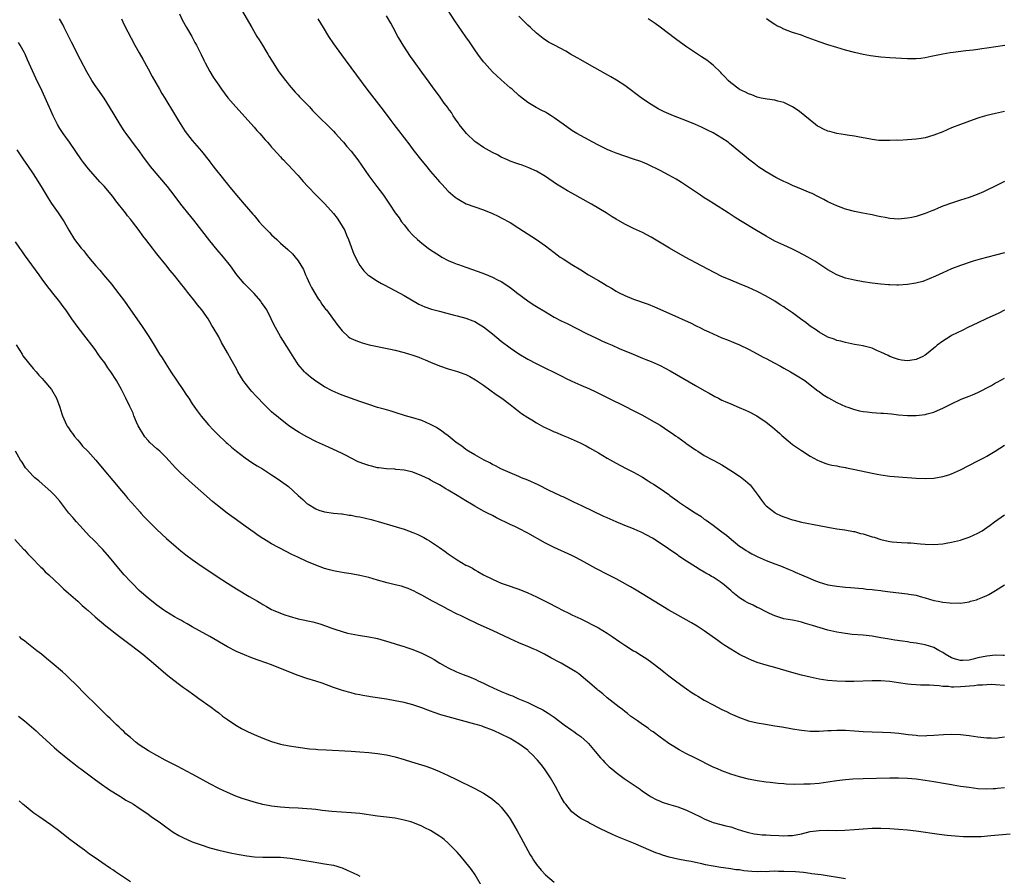
# Model space of a CAD drawing. Units: inches. Extents: x 2592000 to 2595000, y 1488000 to 1491000.
# Drawn here: x 2594554 to 2594777, y 1489003 to 1489197 of the extents above; entities that cross this region are included whole.
import ezdxf

# ---------------------------------------------------------------- set-up
doc = ezdxf.new("R2010")
doc.units = ezdxf.units.IN
doc.header["$MEASUREMENT"] = 0
doc.layers.add('LD25921488_10ft', color=60, linetype='Continuous')

msp = doc.modelspace()

# ---------------------------------------------------------------- linework, layer by layer
at = {"layer": 'LD25921488_10ft'}
for points, elevation in [([(2594777, 1489143.97), (2594775, 1489143.45), (2594773.23, 1489143), (2594771.47, 1489142.53), (2594771, 1489142.36), (2594769.94, 1489142.06), (2594767, 1489141.08), (2594765, 1489140.29), (2594763, 1489139.41), (2594761.35, 1489138.65), (2594759.96, 1489138.04), (2594758.51, 1489137.49), (2594756.91, 1489137.09), (2594755, 1489136.79), (2594753, 1489136.66), (2594752.64, 1489136.64), (2594751, 1489136.67), (2594750.69, 1489136.69), (2594749, 1489136.84), (2594747, 1489137.1), (2594745, 1489137.4), (2594743, 1489137.73), (2594741, 1489138.19), (2594739, 1489138.93), (2594737, 1489140.09), (2594734.03, 1489142.03), (2594732.42, 1489143), (2594731.5, 1489143.5), (2594730.19, 1489144.19), (2594728.84, 1489144.84), (2594727, 1489145.68), (2594725, 1489146.63), (2594723, 1489147.71), (2594720.81, 1489149), (2594717.2, 1489151.2), (2594715.98, 1489151.98), (2594714.44, 1489153), (2594711.3, 1489155), (2594709.86, 1489155.86), (2594709, 1489156.45), (2594708.13, 1489157), (2594703.87, 1489159.87), (2594702.64, 1489160.64), (2594701, 1489161.57), (2594699, 1489162.63), (2594698.27, 1489163), (2594697, 1489163.6), (2594696.03, 1489164.03), (2594695, 1489164.46), (2594694.61, 1489164.61), (2594693, 1489165.18), (2594691, 1489165.83), (2594689, 1489166.54), (2594687.89, 1489167), (2594687, 1489167.4), (2594685, 1489168.38), (2594683.78, 1489169), (2594680.13, 1489171), (2594679, 1489171.68), (2594677, 1489173.07), (2594675, 1489174.55), (2594674.31, 1489175), (2594673.49, 1489175.49), (2594673, 1489175.81), (2594672.2, 1489176.2), (2594670.9, 1489176.9), (2594669, 1489178.04), (2594667.33, 1489179.33), (2594667, 1489179.61), (2594665.45, 1489181), (2594665, 1489181.37), (2594663, 1489183.12), (2594662.04, 1489184.04), (2594661, 1489185), (2594659.21, 1489187), (2594659, 1489187.25), (2594657.68, 1489189), (2594657, 1489189.95), (2594655.78, 1489191.78), (2594655, 1489192.89), (2594652.51, 1489196.51), (2594650.14, 1489200.14)], 10970), ([(2594777, 1489052.69), (2594776.73, 1489052.73), (2594775, 1489052.77), (2594773, 1489052.59), (2594771, 1489052.15), (2594769.88, 1489051.88), (2594769, 1489051.69), (2594767.57, 1489051.57), (2594767, 1489051.55), (2594765.87, 1489051.87), (2594765, 1489052.16), (2594763.6, 1489053), (2594763, 1489053.42), (2594762.12, 1489053.88), (2594761, 1489054.53), (2594759, 1489055.13), (2594757.41, 1489055.41), (2594757, 1489055.5), (2594755.67, 1489055.67), (2594755, 1489055.79), (2594753.93, 1489055.93), (2594752.19, 1489056.19), (2594750.48, 1489056.48), (2594749, 1489056.74), (2594747, 1489057.06), (2594745, 1489057.29), (2594742.5, 1489057.5), (2594741, 1489057.67), (2594739, 1489058.02), (2594737, 1489058.48), (2594733.5, 1489059.5), (2594733, 1489059.69), (2594731.95, 1489059.95), (2594731, 1489060.28), (2594730.39, 1489060.39), (2594729, 1489060.69), (2594727, 1489061.05), (2594725, 1489061.68), (2594723.76, 1489062.24), (2594723, 1489062.6), (2594721.44, 1489063.44), (2594721, 1489063.6), (2594720.09, 1489064.09), (2594719, 1489064.55), (2594718.7, 1489064.7), (2594718.21, 1489065), (2594717, 1489065.77), (2594715.45, 1489067), (2594715, 1489067.41), (2594713.16, 1489069), (2594713, 1489069.13), (2594712.6, 1489069.4), (2594711, 1489070.47), (2594710.65, 1489070.65), (2594710.07, 1489071), (2594709.37, 1489071.37), (2594709, 1489071.63), (2594708.1, 1489072.1), (2594707, 1489072.82), (2594705, 1489074.08), (2594703.25, 1489075.25), (2594703, 1489075.45), (2594700.92, 1489076.92), (2594699, 1489078.2), (2594697.27, 1489079.27), (2594696, 1489080), (2594694.68, 1489080.68), (2594693.94, 1489081), (2594693, 1489081.39), (2594691, 1489082.16), (2594689, 1489082.99), (2594687, 1489083.88), (2594686.21, 1489084.21), (2594681.43, 1489086.57), (2594679.47, 1489087.47), (2594678.12, 1489088.12), (2594677, 1489088.63), (2594676.76, 1489088.76), (2594676.26, 1489089), (2594673.88, 1489090.12), (2594671.36, 1489091.36), (2594669, 1489092.43), (2594667.62, 1489093), (2594667, 1489093.27), (2594665, 1489094.08), (2594662.88, 1489095), (2594661.67, 1489095.67), (2594661, 1489096.01), (2594660.39, 1489096.39), (2594659.13, 1489097), (2594657, 1489098.15), (2594655.55, 1489099), (2594655.23, 1489099.23), (2594655, 1489099.38), (2594654.11, 1489100.11), (2594652.82, 1489101), (2594651, 1489102.47), (2594650.24, 1489103), (2594649.57, 1489103.57), (2594648.36, 1489104.36), (2594647, 1489105.09), (2594645, 1489105.93), (2594643, 1489106.55), (2594641.35, 1489107), (2594639, 1489107.74), (2594638.06, 1489108.06), (2594637, 1489108.35), (2594636.52, 1489108.52), (2594635, 1489108.94), (2594633, 1489109.56), (2594631, 1489110.25), (2594627, 1489111.69), (2594626.07, 1489112.07), (2594624.68, 1489112.68), (2594623, 1489113.59), (2594621, 1489114.91), (2594619.78, 1489115.79), (2594618.72, 1489116.72), (2594618.45, 1489117), (2594617, 1489118.64), (2594616.75, 1489119), (2594616.07, 1489120.07), (2594615, 1489121.87), (2594613.01, 1489125.01), (2594611.88, 1489127), (2594611.57, 1489127.57), (2594610.92, 1489129), (2594609.88, 1489131), (2594609.55, 1489131.55), (2594608.73, 1489132.73), (2594608.52, 1489133), (2594607, 1489134.73), (2594605.87, 1489135.87), (2594604.8, 1489137), (2594603.11, 1489139), (2594601.64, 1489141), (2594600.09, 1489143), (2594598.66, 1489144.66), (2594597, 1489146.65), (2594593.37, 1489151.37), (2594592.01, 1489153), (2594591, 1489154.25), (2594590.42, 1489155), (2594588.95, 1489157), (2594587.41, 1489159), (2594585.67, 1489161), (2594583.97, 1489163), (2594583.54, 1489163.54), (2594581.84, 1489165.84), (2594581, 1489167.03), (2594580.15, 1489168.15), (2594578.04, 1489171), (2594577.61, 1489171.61), (2594576.7, 1489173), (2594575.3, 1489175.3), (2594574.29, 1489177), (2594573.02, 1489179), (2594571.6, 1489181), (2594571, 1489181.89), (2594570.28, 1489183), (2594569.12, 1489185), (2594567.67, 1489187.67), (2594567, 1489188.93), (2594566, 1489191), (2594565.69, 1489191.69), (2594563.99, 1489195), (2594563.69, 1489195.69), (2594562.93, 1489197)], 10910), ([(2594576.96, 1489196.96), (2594577.61, 1489195.61), (2594580.04, 1489191), (2594581, 1489189.28), (2594581.8, 1489187.8), (2594583, 1489185.67), (2594583.92, 1489183.92), (2594585.59, 1489181), (2594586.09, 1489180.09), (2594586.78, 1489179), (2594589, 1489175.34), (2594589.86, 1489173.86), (2594590.64, 1489172.64), (2594591.44, 1489171.44), (2594593, 1489169.44), (2594595.07, 1489167), (2594596.82, 1489164.82), (2594597, 1489164.57), (2594597.7, 1489163.7), (2594598.19, 1489163), (2594599.75, 1489161), (2594600.34, 1489160.34), (2594601, 1489159.48), (2594601.23, 1489159.23), (2594603, 1489157.04), (2594603.96, 1489155.96), (2594604.74, 1489155), (2594606.73, 1489152.73), (2594607, 1489152.39), (2594607.66, 1489151.66), (2594608.19, 1489151), (2594609, 1489150.08), (2594610.53, 1489148.53), (2594611, 1489148.03), (2594612.14, 1489147), (2594613, 1489146.16), (2594614.68, 1489144.68), (2594615.69, 1489143.69), (2594616.31, 1489143), (2594617, 1489142.17), (2594618.21, 1489140.21), (2594618.69, 1489139), (2594619, 1489138.4), (2594619.59, 1489137), (2594620.06, 1489136.06), (2594621.55, 1489133.55), (2594621.99, 1489133), (2594622.35, 1489132.35), (2594623, 1489131.5), (2594623.2, 1489131.2), (2594623.39, 1489131), (2594625.78, 1489127.78), (2594627, 1489126.27), (2594628.34, 1489125), (2594628.72, 1489124.72), (2594629, 1489124.55), (2594630.06, 1489124.06), (2594631.53, 1489123.53), (2594633.11, 1489123.11), (2594637.89, 1489122.11), (2594639, 1489121.87), (2594641, 1489121.36), (2594643, 1489120.75), (2594644.3, 1489120.3), (2594645, 1489120.02), (2594645.74, 1489119.74), (2594647, 1489119.16), (2594649, 1489118.35), (2594651, 1489117.67), (2594653.06, 1489117.06), (2594654.54, 1489116.54), (2594655, 1489116.35), (2594655.9, 1489115.9), (2594657.17, 1489115.17), (2594659, 1489113.94), (2594661.88, 1489111.88), (2594663.14, 1489111), (2594665, 1489109.59), (2594665.8, 1489109), (2594666.46, 1489108.46), (2594667.58, 1489107.58), (2594669, 1489106.62), (2594669.92, 1489106.08), (2594671, 1489105.41), (2594672.55, 1489104.55), (2594673.92, 1489103.92), (2594675, 1489103.42), (2594675.3, 1489103.3), (2594677, 1489102.57), (2594678.13, 1489102.13), (2594680.88, 1489100.88), (2594682.22, 1489100.22), (2594683, 1489099.8), (2594684.36, 1489099), (2594685, 1489098.64), (2594687, 1489097.45), (2594689, 1489096.28), (2594691.15, 1489095.15), (2594693, 1489094.22), (2594693.77, 1489093.77), (2594695, 1489093.1), (2594696.29, 1489092.29), (2594697, 1489091.87), (2594697.51, 1489091.51), (2594699, 1489090.59), (2594701, 1489089.18), (2594701.22, 1489089), (2594702.24, 1489088.24), (2594703, 1489087.71), (2594703.4, 1489087.4), (2594705, 1489086.3), (2594706.97, 1489085.03), (2594708.25, 1489084.25), (2594709, 1489083.64), (2594709.4, 1489083.4), (2594709.95, 1489083), (2594711, 1489082.26), (2594712.67, 1489081), (2594713, 1489080.77), (2594714, 1489080), (2594715.17, 1489079), (2594717, 1489077.51), (2594717.72, 1489077), (2594718.49, 1489076.49), (2594719, 1489076.19), (2594719.78, 1489075.78), (2594721, 1489075.15), (2594723, 1489074.25), (2594725, 1489073.46), (2594726.28, 1489073), (2594726.8, 1489072.8), (2594728.21, 1489072.21), (2594729, 1489071.9), (2594729.6, 1489071.6), (2594731, 1489071.03), (2594733, 1489070.13), (2594733.8, 1489069.8), (2594735, 1489069.35), (2594737, 1489068.76), (2594738.51, 1489068.51), (2594739, 1489068.41), (2594740.31, 1489068.31), (2594741, 1489068.2), (2594742.13, 1489068.13), (2594743.96, 1489067.96), (2594745, 1489067.88), (2594745.77, 1489067.77), (2594747, 1489067.66), (2594747.56, 1489067.56), (2594749, 1489067.42), (2594749.36, 1489067.36), (2594751.14, 1489067.14), (2594755, 1489066.72), (2594755.36, 1489066.64), (2594757, 1489066.38), (2594757.9, 1489066.1), (2594759, 1489065.8), (2594761, 1489065.2), (2594762, 1489065), (2594763, 1489064.78), (2594764.63, 1489064.63), (2594765, 1489064.57), (2594766.62, 1489064.62), (2594767, 1489064.58), (2594769, 1489064.91), (2594769.3, 1489065), (2594770.64, 1489065.36), (2594771, 1489065.47), (2594772.09, 1489065.91), (2594773, 1489066.31), (2594773.46, 1489066.54), (2594774.24, 1489067), (2594775, 1489067.43), (2594777, 1489068.73)], 10920), ([(2594590.09, 1489198.09), (2594590.76, 1489196.76), (2594591.74, 1489195), (2594592.88, 1489193), (2594593.63, 1489191.63), (2594593.96, 1489191), (2594595, 1489188.87), (2594595.6, 1489187.6), (2594595.91, 1489187), (2594597, 1489185.05), (2594597.77, 1489183.77), (2594598.31, 1489183), (2594599, 1489181.96), (2594599.67, 1489181), (2594600.23, 1489180.23), (2594601.1, 1489179.1), (2594602.91, 1489177), (2594607, 1489172.44), (2594607.67, 1489171.67), (2594608.3, 1489171), (2594609.56, 1489169.56), (2594610.08, 1489169), (2594610.49, 1489168.49), (2594611, 1489167.93), (2594611.42, 1489167.42), (2594613, 1489165.73), (2594613.34, 1489165.34), (2594613.68, 1489165), (2594614.32, 1489164.32), (2594615, 1489163.65), (2594615.6, 1489163), (2594617, 1489161.47), (2594618.15, 1489160.15), (2594619.18, 1489159), (2594621.1, 1489157), (2594623.03, 1489155.03), (2594625, 1489152.84), (2594625.8, 1489151.8), (2594626.38, 1489151), (2594627, 1489149.96), (2594627.54, 1489149), (2594627.96, 1489147.96), (2594628.38, 1489147), (2594629, 1489145.28), (2594629.65, 1489143.65), (2594630, 1489143), (2594630.32, 1489142.32), (2594631, 1489141.11), (2594631.91, 1489139.91), (2594632.77, 1489139), (2594633, 1489138.82), (2594635, 1489137.53), (2594635.9, 1489137), (2594636.63, 1489136.63), (2594641, 1489134.3), (2594642.7, 1489133.3), (2594644.32, 1489132.32), (2594645, 1489132.04), (2594645.7, 1489131.7), (2594647.18, 1489131.18), (2594649, 1489130.7), (2594650.38, 1489130.38), (2594652.08, 1489129.92), (2594653, 1489129.69), (2594655, 1489129.12), (2594656.55, 1489128.55), (2594657, 1489128.36), (2594657.86, 1489127.86), (2594659, 1489127.18), (2594661, 1489125.63), (2594663, 1489123.95), (2594665, 1489122.39), (2594667, 1489121.06), (2594669, 1489119.89), (2594670.88, 1489118.88), (2594677, 1489115.84), (2594677.55, 1489115.55), (2594679, 1489114.86), (2594681, 1489113.98), (2594683, 1489113.12), (2594684.46, 1489112.46), (2594685, 1489112.18), (2594685.8, 1489111.8), (2594687, 1489111.19), (2594691.44, 1489109), (2594692.47, 1489108.47), (2594693.77, 1489107.77), (2594695, 1489107.15), (2594697, 1489106.07), (2594699, 1489104.87), (2594701, 1489103.56), (2594701.81, 1489103), (2594702.5, 1489102.5), (2594703, 1489102.16), (2594704.66, 1489101), (2594704.84, 1489100.84), (2594705.99, 1489099.99), (2594707, 1489099.32), (2594707.55, 1489099), (2594709, 1489098.05), (2594710.98, 1489097), (2594712.26, 1489096.26), (2594713, 1489095.88), (2594715, 1489094.65), (2594717.18, 1489093.18), (2594718.31, 1489092.31), (2594719.37, 1489091.37), (2594721, 1489089.28), (2594721.18, 1489089), (2594721.93, 1489087.93), (2594722.62, 1489087), (2594723, 1489086.61), (2594725, 1489085.08), (2594725.14, 1489085), (2594726.39, 1489084.39), (2594727, 1489084.13), (2594729, 1489083.42), (2594729.35, 1489083.35), (2594731, 1489082.91), (2594735, 1489082.19), (2594737, 1489081.76), (2594739, 1489081.4), (2594740.83, 1489081.17), (2594742.8, 1489080.8), (2594743, 1489080.79), (2594744.38, 1489080.38), (2594745, 1489080.26), (2594747, 1489079.63), (2594747.51, 1489079.51), (2594749, 1489079), (2594750.64, 1489078.64), (2594751, 1489078.53), (2594751.53, 1489078.47), (2594753.67, 1489078.33), (2594755, 1489078.28), (2594755.79, 1489078.21), (2594757.99, 1489077.99), (2594759, 1489077.91), (2594761, 1489077.89), (2594763, 1489078.05), (2594763.81, 1489078.19), (2594765, 1489078.38), (2594767, 1489078.87), (2594767.44, 1489079), (2594769, 1489079.52), (2594771, 1489080.4), (2594771.97, 1489081), (2594773, 1489081.69), (2594773.73, 1489082.27), (2594774.74, 1489083), (2594777, 1489084.55)], 10930), ([(2594604.18, 1489199), (2594606.47, 1489195), (2594607.67, 1489193), (2594608.19, 1489192.19), (2594608.9, 1489191), (2594609.71, 1489189.71), (2594610.13, 1489189), (2594610.47, 1489188.46), (2594611.34, 1489187), (2594612.65, 1489185), (2594614.13, 1489183), (2594614.52, 1489182.52), (2594615, 1489181.97), (2594616.34, 1489180.34), (2594617, 1489179.7), (2594617.32, 1489179.32), (2594619.54, 1489177), (2594620.23, 1489176.23), (2594621.49, 1489175), (2594622.22, 1489174.22), (2594623.52, 1489173), (2594624.25, 1489172.25), (2594625, 1489171.52), (2594625.49, 1489171), (2594627, 1489169.35), (2594627.3, 1489169), (2594628.06, 1489168.06), (2594628.99, 1489167), (2594630.49, 1489165), (2594633, 1489161.43), (2594634.85, 1489159), (2594636.34, 1489157), (2594637.69, 1489155), (2594639.01, 1489153), (2594639.85, 1489151.85), (2594640.43, 1489151), (2594641, 1489150.26), (2594642.03, 1489149), (2594643, 1489147.93), (2594644, 1489147), (2594645, 1489146.12), (2594646.48, 1489145), (2594647, 1489144.62), (2594649, 1489143.33), (2594649.57, 1489143), (2594651, 1489142.25), (2594652.29, 1489141.71), (2594653, 1489141.4), (2594653.29, 1489141.29), (2594655, 1489140.72), (2594657.76, 1489139.76), (2594659.21, 1489139.21), (2594661, 1489138.45), (2594662.16, 1489137.84), (2594663, 1489137.43), (2594664.49, 1489136.49), (2594665.65, 1489135.65), (2594666.46, 1489135), (2594669, 1489133.09), (2594670.25, 1489132.25), (2594671, 1489131.77), (2594673, 1489130.55), (2594675, 1489129.4), (2594676.56, 1489128.56), (2594677.91, 1489127.91), (2594682.31, 1489125.69), (2594684.58, 1489124.58), (2594685.94, 1489123.94), (2594687, 1489123.46), (2594688.1, 1489123), (2594689.7, 1489122.3), (2594692.89, 1489121), (2594695, 1489120.11), (2594695.77, 1489119.77), (2594697, 1489119.3), (2594699, 1489118.41), (2594701.24, 1489117.24), (2594707, 1489113.92), (2594709, 1489112.73), (2594710.12, 1489112.12), (2594711, 1489111.61), (2594711.42, 1489111.42), (2594712.2, 1489111), (2594713, 1489110.6), (2594713.73, 1489110.27), (2594715, 1489109.71), (2594716.92, 1489108.92), (2594718.33, 1489108.33), (2594719, 1489108.01), (2594720.89, 1489107), (2594723, 1489105.58), (2594724.45, 1489104.45), (2594725, 1489104.01), (2594725.54, 1489103.54), (2594726.13, 1489103), (2594726.6, 1489102.6), (2594728.43, 1489101), (2594729, 1489100.55), (2594731, 1489099.15), (2594733, 1489097.85), (2594734.65, 1489097), (2594735, 1489096.79), (2594736.31, 1489096.31), (2594737, 1489096.08), (2594737.86, 1489095.86), (2594739, 1489095.67), (2594739.54, 1489095.54), (2594741, 1489095.3), (2594741.24, 1489095.24), (2594743.13, 1489094.87), (2594747, 1489094.03), (2594748.18, 1489093.82), (2594749, 1489093.65), (2594751, 1489093.36), (2594753, 1489093.17), (2594757, 1489092.92), (2594759, 1489092.83), (2594761, 1489092.9), (2594763, 1489093.24), (2594764.36, 1489093.64), (2594765, 1489093.88), (2594767, 1489094.8), (2594771, 1489096.81), (2594772.44, 1489097.56), (2594773, 1489097.87), (2594774.92, 1489099), (2594777, 1489100.35)], 10940), ([(2594621.45, 1489197), (2594622.69, 1489195), (2594623.88, 1489193), (2594625, 1489191.31), (2594626.8, 1489188.8), (2594627.67, 1489187.67), (2594630.19, 1489184.19), (2594632.59, 1489181), (2594636.25, 1489176.25), (2594637.96, 1489173.96), (2594638.66, 1489173), (2594639.7, 1489171.7), (2594641, 1489170), (2594642.32, 1489168.32), (2594643, 1489167.36), (2594645, 1489164.79), (2594645.83, 1489163.83), (2594647, 1489162.37), (2594648.59, 1489160.59), (2594649, 1489160.06), (2594649.53, 1489159.53), (2594651, 1489157.91), (2594652.05, 1489157), (2594652.59, 1489156.59), (2594653, 1489156.23), (2594653.79, 1489155.79), (2594655.05, 1489155.05), (2594659, 1489153.7), (2594661, 1489152.88), (2594662.28, 1489152.28), (2594663, 1489151.92), (2594665, 1489150.79), (2594667, 1489149.56), (2594671, 1489147), (2594673, 1489145.54), (2594675, 1489144.01), (2594676.38, 1489143), (2594677, 1489142.59), (2594679, 1489141.31), (2594681, 1489140.09), (2594682.8, 1489139), (2594685, 1489137.72), (2594686.16, 1489137), (2594687, 1489136.5), (2594687.96, 1489135.96), (2594689, 1489135.29), (2594689.54, 1489135), (2594691, 1489134.27), (2594693, 1489133.48), (2594696.31, 1489132.31), (2594697.74, 1489131.74), (2594701, 1489130.3), (2594706, 1489128), (2594707, 1489127.49), (2594707.33, 1489127.33), (2594707.96, 1489127), (2594709, 1489126.49), (2594710.05, 1489126.05), (2594711, 1489125.58), (2594713, 1489124.73), (2594714.25, 1489124.26), (2594715.67, 1489123.67), (2594717, 1489123.09), (2594719, 1489122.12), (2594721, 1489121.08), (2594722.34, 1489120.34), (2594723, 1489120.01), (2594724.86, 1489119), (2594726.24, 1489118.24), (2594727, 1489117.8), (2594728.5, 1489117), (2594730.07, 1489116.07), (2594731.74, 1489115), (2594733, 1489114.06), (2594734.71, 1489112.71), (2594735, 1489112.52), (2594735.83, 1489111.83), (2594737, 1489111.17), (2594737.1, 1489111.1), (2594739, 1489110.04), (2594741, 1489109.15), (2594741.48, 1489109), (2594742.59, 1489108.59), (2594743, 1489108.46), (2594744.18, 1489108.18), (2594745, 1489108.03), (2594745.89, 1489107.89), (2594747, 1489107.78), (2594749, 1489107.62), (2594749.59, 1489107.59), (2594751.44, 1489107.44), (2594753, 1489107.27), (2594755, 1489107.1), (2594757, 1489107.11), (2594759, 1489107.35), (2594759.49, 1489107.49), (2594761, 1489107.86), (2594762.54, 1489108.54), (2594763, 1489108.72), (2594763.5, 1489109), (2594765, 1489109.76), (2594767.22, 1489110.78), (2594767.77, 1489111), (2594769, 1489111.44), (2594769.78, 1489111.78), (2594771, 1489112.28), (2594774.09, 1489113.91), (2594775, 1489114.49), (2594775.35, 1489114.65), (2594777, 1489115.53)], 10950), ([(2594777.02, 1489130.98), (2594775.69, 1489130.31), (2594772.83, 1489129), (2594771, 1489128.08), (2594768.67, 1489127), (2594767.57, 1489126.43), (2594765, 1489125.19), (2594764.66, 1489125), (2594763, 1489123.97), (2594761.74, 1489123), (2594761.34, 1489122.66), (2594761, 1489122.36), (2594759.35, 1489121), (2594759, 1489120.73), (2594758.47, 1489120.47), (2594757, 1489119.8), (2594755.57, 1489119.57), (2594755, 1489119.51), (2594753.64, 1489119.64), (2594753, 1489119.75), (2594752.07, 1489120.07), (2594751, 1489120.46), (2594750.66, 1489120.66), (2594749, 1489121.48), (2594748.22, 1489121.78), (2594747, 1489122.34), (2594745.23, 1489122.77), (2594745, 1489122.85), (2594743, 1489123.2), (2594741, 1489123.61), (2594739.91, 1489123.91), (2594739, 1489124.12), (2594738.39, 1489124.39), (2594737, 1489124.83), (2594735, 1489125.98), (2594734.42, 1489126.42), (2594733, 1489127.35), (2594732.07, 1489128.07), (2594730.77, 1489129), (2594729, 1489130.33), (2594727.42, 1489131.42), (2594727, 1489131.73), (2594726.2, 1489132.2), (2594725, 1489133), (2594723, 1489134.14), (2594721, 1489135.18), (2594719, 1489136.09), (2594717, 1489136.94), (2594715, 1489137.74), (2594713, 1489138.62), (2594711.41, 1489139.41), (2594708.39, 1489141), (2594704.67, 1489143), (2594701.15, 1489145), (2594697, 1489147.48), (2594696.02, 1489148.02), (2594695, 1489148.55), (2594693, 1489149.48), (2594691, 1489150.44), (2594689, 1489151.57), (2594688.13, 1489152.13), (2594686.75, 1489153), (2594683.42, 1489155), (2594679, 1489157.48), (2594678.01, 1489158.01), (2594677, 1489158.61), (2594675.51, 1489159.51), (2594673, 1489161.27), (2594671, 1489162.47), (2594669.24, 1489163.24), (2594667.78, 1489163.78), (2594667, 1489164.02), (2594666.3, 1489164.3), (2594665, 1489164.74), (2594664.42, 1489165), (2594663, 1489165.64), (2594662.12, 1489166.12), (2594661, 1489166.67), (2594659, 1489167.82), (2594657.27, 1489169), (2594657, 1489169.21), (2594655.1, 1489171), (2594654.19, 1489172.19), (2594653.49, 1489173), (2594653.3, 1489173.3), (2594653, 1489173.7), (2594652.13, 1489175), (2594651.72, 1489175.72), (2594651, 1489176.67), (2594650.87, 1489176.87), (2594650.11, 1489177.89), (2594649.19, 1489179.19), (2594648.35, 1489180.35), (2594647.82, 1489181), (2594646.64, 1489182.64), (2594645, 1489184.86), (2594643.28, 1489187.28), (2594642.47, 1489188.47), (2594640.81, 1489191), (2594640.14, 1489192.14), (2594639.6, 1489193), (2594638.49, 1489195), (2594637.99, 1489195.99), (2594637, 1489197.64)], 10960), ([(2594777, 1489160.13), (2594774.77, 1489159), (2594773, 1489158.15), (2594772.21, 1489157.79), (2594770.82, 1489157.18), (2594769, 1489156.5), (2594767, 1489155.85), (2594765, 1489155.22), (2594763, 1489154.49), (2594761.96, 1489154.04), (2594761, 1489153.65), (2594760.56, 1489153.44), (2594759, 1489152.83), (2594757, 1489152.22), (2594755.99, 1489151.99), (2594755, 1489151.79), (2594753, 1489151.61), (2594751, 1489151.76), (2594749.94, 1489151.94), (2594749, 1489152.12), (2594748.25, 1489152.25), (2594747, 1489152.55), (2594746.61, 1489152.61), (2594744.94, 1489152.94), (2594743, 1489153.28), (2594741, 1489153.81), (2594739, 1489154.57), (2594737, 1489155.54), (2594736.06, 1489156.06), (2594734.74, 1489156.74), (2594733.4, 1489157.4), (2594733, 1489157.58), (2594732.05, 1489157.95), (2594731, 1489158.4), (2594729, 1489159.2), (2594727.78, 1489159.78), (2594727, 1489160.11), (2594725.18, 1489161), (2594723, 1489162.29), (2594721.94, 1489163), (2594721.38, 1489163.38), (2594720.24, 1489164.24), (2594719, 1489165.21), (2594718.01, 1489166.01), (2594716.85, 1489167), (2594714.73, 1489168.73), (2594714.38, 1489169), (2594713, 1489169.96), (2594711, 1489171.12), (2594709.75, 1489171.75), (2594708.4, 1489172.4), (2594707, 1489173.02), (2594705, 1489173.88), (2594702.06, 1489175), (2594701, 1489175.43), (2594699.92, 1489175.92), (2594699, 1489176.37), (2594698.58, 1489176.58), (2594697, 1489177.53), (2594695, 1489178.87), (2594691, 1489181.85), (2594689.08, 1489183.08), (2594687.83, 1489183.83), (2594683, 1489186.54), (2594681, 1489187.67), (2594680.17, 1489188.17), (2594678.68, 1489189), (2594677.64, 1489189.64), (2594675.05, 1489191), (2594673.72, 1489191.72), (2594672.51, 1489192.51), (2594671, 1489193.69), (2594669.61, 1489195), (2594669, 1489195.54), (2594668.29, 1489196.29), (2594667, 1489197.58)], 10980), ([(2594777, 1489175.99), (2594775, 1489175.5), (2594773, 1489175.05), (2594771.4, 1489174.6), (2594771, 1489174.46), (2594769.9, 1489174.1), (2594767, 1489173.06), (2594765, 1489172.28), (2594763, 1489171.4), (2594761, 1489170.58), (2594759.78, 1489170.22), (2594759, 1489170.01), (2594758.13, 1489169.87), (2594757, 1489169.7), (2594755, 1489169.54), (2594753, 1489169.44), (2594752.55, 1489169.45), (2594751, 1489169.37), (2594749.37, 1489169.37), (2594749, 1489169.39), (2594748.57, 1489169.43), (2594747, 1489169.63), (2594746.25, 1489169.75), (2594745, 1489170.03), (2594743.76, 1489170.24), (2594743, 1489170.41), (2594741.35, 1489170.65), (2594741, 1489170.72), (2594739, 1489171.01), (2594737.41, 1489171.41), (2594737, 1489171.53), (2594735.98, 1489171.98), (2594735, 1489172.47), (2594734.67, 1489172.67), (2594734.18, 1489173), (2594733, 1489173.98), (2594731.75, 1489175), (2594731.35, 1489175.35), (2594730.23, 1489176.23), (2594729, 1489177.05), (2594727, 1489178.02), (2594725.67, 1489178.33), (2594725, 1489178.54), (2594723.26, 1489178.74), (2594721.88, 1489179), (2594721, 1489179.19), (2594719.74, 1489179.74), (2594719, 1489179.96), (2594718.34, 1489180.34), (2594717, 1489180.93), (2594716.89, 1489181), (2594715, 1489182.48), (2594714.42, 1489183), (2594713.76, 1489183.76), (2594713, 1489184.53), (2594712.78, 1489184.78), (2594711, 1489186.45), (2594710.36, 1489187), (2594709.59, 1489187.59), (2594709, 1489187.96), (2594708.4, 1489188.4), (2594705, 1489190.65), (2594703.61, 1489191.61), (2594702.45, 1489192.45), (2594699, 1489195.11), (2594697.9, 1489195.9), (2594697, 1489196.52), (2594696.25, 1489197)], 10990), ([(2594777.07, 1489190.93), (2594773, 1489190.3), (2594771.84, 1489190.16), (2594771, 1489190.02), (2594769.87, 1489189.87), (2594768.27, 1489189.73), (2594765.36, 1489189.36), (2594764.71, 1489189.29), (2594763, 1489189), (2594760.41, 1489188.41), (2594759, 1489188.14), (2594758.02, 1489188.02), (2594757, 1489187.93), (2594755, 1489187.94), (2594751, 1489188.12), (2594749, 1489188.29), (2594748.36, 1489188.36), (2594746.62, 1489188.62), (2594745, 1489188.92), (2594743, 1489189.35), (2594741, 1489189.87), (2594739, 1489190.45), (2594737, 1489191.07), (2594735, 1489191.76), (2594731.72, 1489193), (2594731, 1489193.25), (2594729, 1489193.91), (2594727, 1489194.65), (2594726.31, 1489195), (2594725.42, 1489195.42), (2594725, 1489195.66), (2594724.18, 1489196.18), (2594723.09, 1489197)], 11000), ([(2594777, 1489045.91), (2594775, 1489046.09), (2594774.13, 1489046.13), (2594773, 1489046.1), (2594772.01, 1489045.99), (2594771, 1489045.97), (2594770.16, 1489045.84), (2594767, 1489045.58), (2594765.53, 1489045.53), (2594765, 1489045.56), (2594764.33, 1489045.67), (2594763, 1489045.7), (2594762.17, 1489045.83), (2594761, 1489045.9), (2594760.01, 1489045.99), (2594759, 1489046.02), (2594758.01, 1489046.01), (2594757, 1489046.06), (2594755.83, 1489046.17), (2594755, 1489046.22), (2594753, 1489046.55), (2594751, 1489046.85), (2594749, 1489046.96), (2594747, 1489046.94), (2594742.85, 1489046.85), (2594741, 1489046.83), (2594739, 1489046.87), (2594737, 1489047.06), (2594735, 1489047.37), (2594733.64, 1489047.64), (2594733, 1489047.77), (2594731, 1489048.26), (2594728.86, 1489048.86), (2594725, 1489049.98), (2594723, 1489050.52), (2594721, 1489051.11), (2594719.67, 1489051.67), (2594719, 1489051.93), (2594716.97, 1489052.97), (2594715, 1489054.15), (2594713.69, 1489055), (2594713, 1489055.46), (2594712.09, 1489056.09), (2594709, 1489058.31), (2594707.38, 1489059.38), (2594706.12, 1489060.12), (2594703, 1489061.82), (2594700.97, 1489063), (2594697.61, 1489065), (2594693.54, 1489067.54), (2594692.29, 1489068.29), (2594689.7, 1489069.7), (2594689, 1489070.05), (2594687.19, 1489071), (2594684.42, 1489072.42), (2594681, 1489074.34), (2594679.76, 1489075), (2594679, 1489075.38), (2594675, 1489077.16), (2594673, 1489078.18), (2594669, 1489080.44), (2594667, 1489081.47), (2594666.09, 1489081.91), (2594665, 1489082.41), (2594661.91, 1489083.91), (2594661, 1489084.41), (2594659.86, 1489085), (2594659, 1489085.42), (2594657, 1489086.52), (2594656.27, 1489087), (2594655, 1489087.76), (2594653.05, 1489089), (2594651, 1489090.21), (2594650.49, 1489090.49), (2594649, 1489091.39), (2594647.94, 1489091.94), (2594647, 1489092.48), (2594646.64, 1489092.64), (2594645, 1489093.46), (2594643, 1489094.25), (2594641.38, 1489094.62), (2594641, 1489094.72), (2594639.14, 1489094.86), (2594638.9, 1489094.9), (2594637, 1489094.99), (2594635.25, 1489095.25), (2594635, 1489095.27), (2594633.63, 1489095.63), (2594633, 1489095.77), (2594632.08, 1489096.08), (2594630.62, 1489096.62), (2594629, 1489097.44), (2594628.05, 1489097.95), (2594627, 1489098.47), (2594625.84, 1489099), (2594625, 1489099.42), (2594623.89, 1489099.89), (2594621.15, 1489101.15), (2594619, 1489102.27), (2594617.26, 1489103.26), (2594616.03, 1489104.03), (2594614.85, 1489104.85), (2594613, 1489106.24), (2594612.08, 1489107), (2594611.48, 1489107.48), (2594611, 1489107.93), (2594610.43, 1489108.43), (2594609.87, 1489109), (2594609.42, 1489109.42), (2594607.46, 1489111.46), (2594606.51, 1489112.51), (2594606.1, 1489113), (2594605, 1489114.41), (2594604.57, 1489115), (2594603.97, 1489115.97), (2594603.37, 1489117), (2594603, 1489117.68), (2594601.8, 1489119.8), (2594601, 1489121.32), (2594599.67, 1489123.67), (2594599, 1489124.92), (2594597.78, 1489127), (2594597.47, 1489127.47), (2594597, 1489128.31), (2594596.58, 1489129), (2594595.18, 1489131), (2594594.2, 1489132.2), (2594593.63, 1489133), (2594592.02, 1489135), (2594591.55, 1489135.55), (2594591, 1489136.28), (2594590.67, 1489136.67), (2594589, 1489138.8), (2594587.98, 1489139.98), (2594587, 1489141.26), (2594585.32, 1489143.32), (2594585, 1489143.75), (2594584.43, 1489144.43), (2594584.02, 1489145), (2594582.5, 1489147), (2594581.84, 1489147.84), (2594581.02, 1489149), (2594579.48, 1489151), (2594579, 1489151.6), (2594578.36, 1489152.36), (2594577.9, 1489153), (2594575.73, 1489155.73), (2594575, 1489156.71), (2594573.04, 1489159.04), (2594572.07, 1489160.07), (2594569.52, 1489163), (2594568.4, 1489164.4), (2594567.96, 1489165), (2594565.17, 1489169), (2594563.76, 1489171), (2594563, 1489172.16), (2594562.51, 1489173), (2594561.52, 1489175), (2594561, 1489176.19), (2594559, 1489180.55), (2594557.56, 1489183.56), (2594555.69, 1489187.69), (2594555.14, 1489189), (2594555, 1489189.29), (2594554.05, 1489191), (2594553.62, 1489191.62)], 10900), ([(2594553.27, 1489167.27), (2594554.81, 1489165), (2594555.72, 1489163.72), (2594557, 1489161.86), (2594557.54, 1489161), (2594558.76, 1489159), (2594560.35, 1489156.35), (2594561.15, 1489155.15), (2594562.62, 1489153), (2594563.96, 1489151), (2594565.06, 1489149.06), (2594566.35, 1489147), (2594567.88, 1489145), (2594568.42, 1489144.42), (2594569, 1489143.65), (2594569.31, 1489143.31), (2594569.54, 1489143), (2594571.2, 1489141), (2594572.06, 1489140.06), (2594572.91, 1489139), (2594574.77, 1489136.77), (2594575.65, 1489135.65), (2594577.65, 1489133), (2594579.05, 1489131.05), (2594581.51, 1489127.51), (2594583.14, 1489125), (2594584.39, 1489123), (2594585.62, 1489121), (2594586.17, 1489120.17), (2594587, 1489118.79), (2594588.18, 1489117), (2594590.91, 1489113), (2594591.72, 1489111.72), (2594592.2, 1489111), (2594593, 1489109.72), (2594594.12, 1489108.12), (2594595, 1489106.97), (2594596.7, 1489105), (2594597.8, 1489103.8), (2594598.8, 1489102.8), (2594600.7, 1489101), (2594601, 1489100.74), (2594601.89, 1489099.89), (2594603.02, 1489099), (2594605, 1489097.5), (2594605.77, 1489097), (2594606.48, 1489096.48), (2594607.72, 1489095.72), (2594608.95, 1489095), (2594611, 1489093.67), (2594612.05, 1489093), (2594613, 1489092.31), (2594614.78, 1489091), (2594617, 1489089), (2594618.04, 1489088.04), (2594619, 1489087.19), (2594619.28, 1489087), (2594621, 1489085.94), (2594621.65, 1489085.65), (2594623, 1489085.27), (2594625, 1489085), (2594626.8, 1489084.8), (2594627, 1489084.79), (2594628.53, 1489084.53), (2594629, 1489084.49), (2594630.23, 1489084.23), (2594631, 1489084.11), (2594633.52, 1489083.52), (2594635.09, 1489083.09), (2594641, 1489081.32), (2594643, 1489080.6), (2594644.11, 1489080.11), (2594645.44, 1489079.44), (2594646.19, 1489079), (2594646.72, 1489078.72), (2594649, 1489077.21), (2594650.31, 1489076.31), (2594651, 1489075.77), (2594651.45, 1489075.45), (2594653, 1489074.41), (2594655, 1489073.22), (2594655.4, 1489073), (2594656.47, 1489072.47), (2594657, 1489072.14), (2594657.73, 1489071.73), (2594659, 1489071), (2594661, 1489070.01), (2594663, 1489069.09), (2594663.25, 1489069), (2594664.58, 1489068.58), (2594665, 1489068.42), (2594666.07, 1489068.07), (2594667, 1489067.73), (2594669, 1489066.92), (2594671, 1489066), (2594674.32, 1489064.33), (2594675, 1489063.94), (2594675.63, 1489063.63), (2594677, 1489062.89), (2594678.31, 1489062.31), (2594679, 1489061.95), (2594681.01, 1489061), (2594682.38, 1489060.38), (2594683.7, 1489059.7), (2594685, 1489058.97), (2594687, 1489057.77), (2594688.12, 1489057), (2594689.84, 1489055.84), (2594691, 1489055.04), (2594693, 1489053.81), (2594693.51, 1489053.51), (2594694.75, 1489052.75), (2594695.96, 1489051.96), (2594697.12, 1489051.12), (2594699, 1489049.68), (2594699.85, 1489049), (2594701, 1489048.14), (2594702.77, 1489046.77), (2594705, 1489045.14), (2594706.28, 1489044.28), (2594707, 1489043.81), (2594707.52, 1489043.52), (2594709, 1489042.61), (2594711, 1489041.53), (2594713, 1489040.49), (2594714.02, 1489040.02), (2594715, 1489039.53), (2594715.38, 1489039.38), (2594717, 1489038.63), (2594719, 1489037.92), (2594721, 1489037.44), (2594722.88, 1489037.12), (2594725, 1489036.8), (2594726.53, 1489036.53), (2594727, 1489036.46), (2594728.23, 1489036.23), (2594729, 1489036.12), (2594731, 1489035.79), (2594731.73, 1489035.73), (2594733, 1489035.58), (2594733.59, 1489035.59), (2594735, 1489035.58), (2594737, 1489035.72), (2594737.73, 1489035.73), (2594739, 1489035.82), (2594739.78, 1489035.78), (2594741, 1489035.78), (2594743, 1489035.67), (2594745, 1489035.53), (2594747, 1489035.43), (2594749.38, 1489035.38), (2594751.29, 1489035.29), (2594753.1, 1489035.1), (2594755.18, 1489034.82), (2594757, 1489034.63), (2594757.4, 1489034.6), (2594759, 1489034.55), (2594759.44, 1489034.56), (2594761, 1489034.64), (2594763.17, 1489034.83), (2594765.08, 1489034.92), (2594767, 1489034.84), (2594769, 1489034.59), (2594771, 1489034.29), (2594773, 1489034.04), (2594773.96, 1489034.04), (2594775, 1489033.99), (2594775.85, 1489034.15), (2594777, 1489034.3)], 10890), ([(2594777, 1489022.71), (2594775.44, 1489022.56), (2594775, 1489022.5), (2594774.47, 1489022.47), (2594773, 1489022.44), (2594771, 1489022.54), (2594769, 1489022.77), (2594767, 1489023.05), (2594765.34, 1489023.34), (2594765, 1489023.38), (2594763.64, 1489023.63), (2594761, 1489024.08), (2594759, 1489024.38), (2594757, 1489024.66), (2594755, 1489024.86), (2594753, 1489024.93), (2594751, 1489024.9), (2594745, 1489024.77), (2594742.68, 1489024.68), (2594741, 1489024.57), (2594739, 1489024.34), (2594737, 1489024.04), (2594735, 1489023.75), (2594733, 1489023.59), (2594731.53, 1489023.53), (2594729.51, 1489023.51), (2594727.57, 1489023.57), (2594727, 1489023.61), (2594725.73, 1489023.73), (2594723.92, 1489023.92), (2594723, 1489024.03), (2594721, 1489024.32), (2594719, 1489024.7), (2594717, 1489025.2), (2594715, 1489025.83), (2594713, 1489026.56), (2594711.96, 1489027), (2594711, 1489027.44), (2594707, 1489029.43), (2594705, 1489030.46), (2594703.34, 1489031.34), (2594702.1, 1489032.1), (2594701, 1489032.79), (2594700.69, 1489033), (2594699, 1489034.22), (2594697.4, 1489035.4), (2594697, 1489035.67), (2594696.25, 1489036.25), (2594695, 1489037.07), (2594693.89, 1489037.89), (2594693, 1489038.49), (2594692.31, 1489039), (2594691.58, 1489039.58), (2594691, 1489040), (2594690.46, 1489040.46), (2594689.68, 1489041), (2594687, 1489043.11), (2594686.02, 1489044.02), (2594685, 1489044.78), (2594684.89, 1489044.89), (2594684.73, 1489045), (2594683, 1489046.51), (2594681.64, 1489047.64), (2594681, 1489048.18), (2594680.55, 1489048.55), (2594679.92, 1489049), (2594679, 1489049.58), (2594676.57, 1489051), (2594675.52, 1489051.52), (2594675, 1489051.82), (2594674.22, 1489052.22), (2594672.83, 1489053), (2594671, 1489053.89), (2594670.23, 1489054.23), (2594669, 1489054.77), (2594667, 1489055.6), (2594665, 1489056.47), (2594661, 1489058.36), (2594657.81, 1489059.81), (2594655, 1489061.14), (2594653.76, 1489061.76), (2594653, 1489062.11), (2594651, 1489063.12), (2594649.79, 1489063.79), (2594647.46, 1489065), (2594645, 1489066.36), (2594643.79, 1489067), (2594643.28, 1489067.28), (2594641.9, 1489067.9), (2594641, 1489068.21), (2594640.39, 1489068.39), (2594639, 1489068.76), (2594637.19, 1489069.19), (2594635, 1489069.79), (2594633, 1489070.36), (2594631, 1489070.85), (2594629, 1489071.22), (2594627.44, 1489071.44), (2594625.73, 1489071.73), (2594625, 1489071.89), (2594624.12, 1489072.12), (2594623, 1489072.46), (2594621, 1489073.17), (2594619, 1489073.99), (2594616.92, 1489075), (2594615.6, 1489075.59), (2594614.26, 1489076.26), (2594611, 1489077.99), (2594609.14, 1489079.14), (2594609, 1489079.24), (2594607.92, 1489079.92), (2594607, 1489080.6), (2594605, 1489082), (2594603, 1489083.43), (2594600.95, 1489084.95), (2594598.71, 1489086.71), (2594597.63, 1489087.63), (2594592.3, 1489092.3), (2594590.22, 1489094.22), (2594589.22, 1489095.22), (2594587, 1489097.62), (2594585.63, 1489099), (2594585.31, 1489099.31), (2594585, 1489099.57), (2594583.43, 1489101), (2594583, 1489101.43), (2594582.29, 1489102.29), (2594581.79, 1489103), (2594581, 1489104.36), (2594580.78, 1489104.78), (2594580.39, 1489105.61), (2594579.81, 1489107), (2594579.59, 1489107.59), (2594578.84, 1489109.16), (2594578, 1489111), (2594576.99, 1489112.99), (2594575.85, 1489115), (2594574.6, 1489117), (2594573.92, 1489117.92), (2594573.2, 1489119), (2594572.24, 1489120.24), (2594571.72, 1489121), (2594571, 1489122.02), (2594570.28, 1489123), (2594569, 1489124.71), (2594567.18, 1489127), (2594565.76, 1489129), (2594564.38, 1489131), (2594563.78, 1489131.78), (2594563, 1489132.88), (2594561.16, 1489135.16), (2594561, 1489135.39), (2594560.27, 1489136.27), (2594559, 1489138), (2594558.31, 1489139), (2594555, 1489143.47), (2594554.41, 1489144.41), (2594553.98, 1489145), (2594553, 1489146.48)], 10880), ([(2594553.11, 1489123.11), (2594554.46, 1489121), (2594554.65, 1489120.65), (2594555.93, 1489119), (2594557, 1489117.71), (2594557.64, 1489117), (2594558.22, 1489116.22), (2594559, 1489115.46), (2594559.42, 1489115), (2594561.09, 1489113), (2594562.27, 1489111), (2594563, 1489109), (2594563.48, 1489107.48), (2594563.61, 1489107), (2594564.54, 1489105), (2594564.7, 1489104.7), (2594565, 1489104.3), (2594565.5, 1489103.5), (2594565.87, 1489103), (2594566.33, 1489102.33), (2594567, 1489101.61), (2594567.52, 1489101), (2594568.17, 1489100.17), (2594569.33, 1489099), (2594571.15, 1489097), (2594573, 1489094.8), (2594575, 1489092.38), (2594577, 1489090.01), (2594577.88, 1489089), (2594578.38, 1489088.38), (2594579.3, 1489087.3), (2594581.18, 1489085.18), (2594581.37, 1489085), (2594582.12, 1489084.12), (2594583.28, 1489083), (2594585, 1489081.29), (2594587.21, 1489079.21), (2594589.34, 1489077.34), (2594590.45, 1489076.45), (2594591.55, 1489075.55), (2594593, 1489074.45), (2594595, 1489073), (2594597.41, 1489071.41), (2594598.64, 1489070.64), (2594601, 1489069.09), (2594603, 1489067.84), (2594605.92, 1489066.08), (2594607.77, 1489065), (2594608.56, 1489064.56), (2594609, 1489064.29), (2594609.84, 1489063.84), (2594611, 1489063.17), (2594611.36, 1489063), (2594613, 1489062.29), (2594613.95, 1489061.95), (2594615, 1489061.62), (2594617, 1489061.05), (2594620.31, 1489060.31), (2594621.88, 1489059.88), (2594623.39, 1489059.39), (2594624.4, 1489059), (2594625.31, 1489058.69), (2594627, 1489058.13), (2594628.19, 1489057.81), (2594629, 1489057.62), (2594630.67, 1489057.33), (2594632.98, 1489056.98), (2594634.62, 1489056.62), (2594635, 1489056.53), (2594637.74, 1489055.74), (2594640.16, 1489055), (2594641, 1489054.76), (2594641.38, 1489054.62), (2594643, 1489054.09), (2594645, 1489053.23), (2594645.44, 1489053), (2594646.5, 1489052.5), (2594647, 1489052.24), (2594647.79, 1489051.79), (2594649.08, 1489051), (2594650.3, 1489050.3), (2594651, 1489049.94), (2594652.9, 1489049), (2594654.4, 1489048.4), (2594655.85, 1489047.85), (2594657.26, 1489047.26), (2594657.76, 1489047), (2594659, 1489046.46), (2594660.08, 1489045.92), (2594661.34, 1489045.34), (2594661.97, 1489045), (2594663, 1489044.56), (2594664.14, 1489044.14), (2594665, 1489043.75), (2594665.55, 1489043.55), (2594666.79, 1489043), (2594669, 1489042.07), (2594671, 1489041.11), (2594672.4, 1489040.4), (2594673, 1489040.04), (2594673.67, 1489039.67), (2594675, 1489038.72), (2594677.28, 1489037), (2594679, 1489035.76), (2594679.47, 1489035.47), (2594680.15, 1489035), (2594681, 1489034.35), (2594682.57, 1489033), (2594682.78, 1489032.78), (2594684.29, 1489031), (2594685.51, 1489029.51), (2594685.99, 1489029), (2594686.45, 1489028.45), (2594687.48, 1489027.48), (2594688.06, 1489027), (2594689, 1489026.19), (2594690.86, 1489024.86), (2594694.44, 1489022.44), (2594695, 1489022.01), (2594696.51, 1489021), (2594697, 1489020.7), (2594698.12, 1489020.12), (2594699, 1489019.7), (2594699.48, 1489019.48), (2594700.92, 1489019), (2594703, 1489018.39), (2594705, 1489017.64), (2594708.17, 1489016.17), (2594709, 1489015.69), (2594710.6, 1489015), (2594711, 1489014.85), (2594713.9, 1489014.11), (2594715, 1489013.86), (2594716.7, 1489013.3), (2594717.17, 1489013.17), (2594717.65, 1489013), (2594718.7, 1489012.7), (2594719, 1489012.6), (2594720.33, 1489012.32), (2594721, 1489012.21), (2594722.09, 1489012.09), (2594723, 1489012.06), (2594723.99, 1489011.99), (2594725.92, 1489011.92), (2594727, 1489011.86), (2594727.91, 1489011.91), (2594729, 1489011.94), (2594731, 1489012.33), (2594733, 1489012.8), (2594735, 1489013.1), (2594737, 1489013.14), (2594738.91, 1489013.09), (2594740.87, 1489013.13), (2594743, 1489013.28), (2594745, 1489013.45), (2594747, 1489013.56), (2594749, 1489013.56), (2594751, 1489013.48), (2594753, 1489013.35), (2594755, 1489013.18), (2594757, 1489012.98), (2594762.24, 1489012.24), (2594764.03, 1489012.03), (2594765.86, 1489011.86), (2594767.73, 1489011.73), (2594769.68, 1489011.68), (2594771, 1489011.71), (2594771.74, 1489011.74), (2594773.9, 1489011.9), (2594778.29, 1489012.29)], 10870), ([(2594741, 1489002.12), (2594735.49, 1489003), (2594733.28, 1489003.28), (2594733, 1489003.33), (2594731.51, 1489003.51), (2594729.68, 1489003.68), (2594727, 1489003.81), (2594725.8, 1489003.8), (2594725, 1489003.82), (2594723.78, 1489003.78), (2594723, 1489003.73), (2594721.74, 1489003.74), (2594721, 1489003.71), (2594719.78, 1489003.78), (2594717.94, 1489003.94), (2594717, 1489004.12), (2594716.18, 1489004.18), (2594715, 1489004.4), (2594714.45, 1489004.45), (2594712.71, 1489004.71), (2594709.31, 1489005.31), (2594708.48, 1489005.52), (2594707, 1489005.8), (2594705.99, 1489006.01), (2594705, 1489006.19), (2594703, 1489006.59), (2594701.05, 1489007.05), (2594699.5, 1489007.5), (2594699, 1489007.67), (2594698.04, 1489008.03), (2594697, 1489008.45), (2594693, 1489010.18), (2594689.56, 1489011.56), (2594688.17, 1489012.17), (2594685.47, 1489013.47), (2594683, 1489014.72), (2594682.51, 1489015), (2594681, 1489015.8), (2594680.29, 1489016.29), (2594679, 1489017.32), (2594677.61, 1489019), (2594677.35, 1489019.35), (2594676.6, 1489020.6), (2594675.32, 1489023), (2594674.14, 1489025), (2594672.79, 1489027), (2594672.02, 1489028.02), (2594671.22, 1489029), (2594671, 1489029.24), (2594670.14, 1489030.14), (2594669.26, 1489031), (2594669.12, 1489031.12), (2594669, 1489031.23), (2594667, 1489032.7), (2594665, 1489033.88), (2594662.87, 1489035), (2594661.55, 1489035.55), (2594661, 1489035.81), (2594659, 1489036.57), (2594658.68, 1489036.68), (2594657.66, 1489037), (2594657, 1489037.19), (2594651, 1489038.8), (2594649.3, 1489039.3), (2594647.8, 1489039.8), (2594647, 1489040.13), (2594646.35, 1489040.35), (2594645, 1489040.88), (2594643, 1489041.52), (2594641, 1489042.04), (2594639, 1489042.45), (2594637, 1489042.8), (2594633.36, 1489043.36), (2594633, 1489043.43), (2594631.65, 1489043.65), (2594631, 1489043.8), (2594629.98, 1489043.98), (2594629, 1489044.26), (2594628.38, 1489044.38), (2594626.84, 1489044.84), (2594625, 1489045.45), (2594622.43, 1489046.43), (2594621, 1489046.93), (2594619, 1489047.53), (2594617, 1489048.18), (2594610.71, 1489050.71), (2594609.93, 1489051), (2594607.72, 1489051.72), (2594606.26, 1489052.26), (2594604.83, 1489052.83), (2594603, 1489053.65), (2594601, 1489054.69), (2594597, 1489057), (2594593, 1489059.23), (2594591.89, 1489059.89), (2594591, 1489060.36), (2594590.61, 1489060.61), (2594589.85, 1489061), (2594589, 1489061.5), (2594587, 1489062.72), (2594586.58, 1489063), (2594585, 1489064.11), (2594584.51, 1489064.51), (2594583.84, 1489065), (2594583, 1489065.68), (2594581.49, 1489067), (2594581, 1489067.47), (2594579.47, 1489069), (2594579, 1489069.5), (2594577.62, 1489071), (2594576.4, 1489072.4), (2594574.25, 1489075), (2594572.74, 1489076.74), (2594570.57, 1489079), (2594569.77, 1489079.77), (2594566.78, 1489083), (2594565.95, 1489083.95), (2594565.09, 1489085), (2594563, 1489087.72), (2594561.88, 1489089), (2594561, 1489089.86), (2594559.71, 1489091), (2594559, 1489091.6), (2594558.26, 1489092.26), (2594557.33, 1489093), (2594557, 1489093.32), (2594555.46, 1489095), (2594555.27, 1489095.27), (2594554.49, 1489096.49), (2594554.13, 1489097), (2594552.96, 1489099)], 10860), ([(2594552.82, 1489079), (2594554.82, 1489076.82), (2594555, 1489076.64), (2594555.75, 1489075.75), (2594556.53, 1489075), (2594558.73, 1489072.73), (2594559, 1489072.47), (2594559.71, 1489071.71), (2594560.51, 1489071), (2594563, 1489068.63), (2594563.83, 1489067.83), (2594565, 1489066.84), (2594567.08, 1489065), (2594568.07, 1489064.07), (2594569, 1489063.28), (2594569.14, 1489063.14), (2594569.32, 1489063), (2594571, 1489061.49), (2594573.4, 1489059.4), (2594576.52, 1489057), (2594579.26, 1489055), (2594581.84, 1489053), (2594584.2, 1489051), (2594587, 1489048.59), (2594587.87, 1489047.87), (2594590.13, 1489046.13), (2594591, 1489045.49), (2594591.71, 1489045), (2594593.62, 1489043.62), (2594594.52, 1489043), (2594597.27, 1489041), (2594598.25, 1489040.25), (2594599, 1489039.71), (2594599.9, 1489039), (2594601, 1489038.21), (2594602.9, 1489036.9), (2594604.17, 1489036.17), (2594605.5, 1489035.5), (2594607, 1489034.81), (2594609, 1489033.96), (2594611, 1489033.23), (2594613, 1489032.65), (2594615, 1489032.23), (2594617, 1489031.92), (2594619.6, 1489031.6), (2594621, 1489031.5), (2594621.45, 1489031.45), (2594623.32, 1489031.32), (2594629.02, 1489031.02), (2594631, 1489030.89), (2594633, 1489030.71), (2594635, 1489030.48), (2594637, 1489030.18), (2594637.96, 1489029.96), (2594639, 1489029.75), (2594641, 1489029.18), (2594642.65, 1489028.65), (2594645.72, 1489027.72), (2594647.2, 1489027.19), (2594649, 1489026.44), (2594651, 1489025.53), (2594652.71, 1489024.71), (2594657, 1489022.57), (2594659, 1489021.5), (2594660.52, 1489020.52), (2594661, 1489020.17), (2594661.65, 1489019.65), (2594662.35, 1489019), (2594663, 1489018.35), (2594664.47, 1489016.47), (2594665, 1489015.67), (2594666.6, 1489013), (2594667.47, 1489011.47), (2594669.57, 1489007.57), (2594669.93, 1489007), (2594670.31, 1489006.31), (2594671, 1489005.33), (2594672.05, 1489004.05), (2594673.04, 1489003.04), (2594675, 1489001.35)], 10850), ([(2594658.56, 1489000.56), (2594657.12, 1489003), (2594656.23, 1489004.23), (2594655.64, 1489005), (2594654, 1489007), (2594653, 1489008.13), (2594652.2, 1489009), (2594651, 1489010.19), (2594650.06, 1489011), (2594649.46, 1489011.46), (2594649, 1489011.8), (2594647, 1489013.08), (2594645.69, 1489013.69), (2594645, 1489014.04), (2594643, 1489014.85), (2594642.51, 1489015), (2594641.32, 1489015.32), (2594641, 1489015.43), (2594639, 1489015.83), (2594637, 1489016.1), (2594635, 1489016.33), (2594631, 1489016.88), (2594629, 1489017.08), (2594624.66, 1489017.34), (2594622.41, 1489017.59), (2594621, 1489017.79), (2594620.12, 1489017.88), (2594619, 1489018.01), (2594617, 1489018.13), (2594615, 1489018.2), (2594613, 1489018.32), (2594611, 1489018.57), (2594609, 1489018.97), (2594607, 1489019.49), (2594605.83, 1489019.83), (2594604.31, 1489020.31), (2594602.85, 1489020.85), (2594601, 1489021.65), (2594599, 1489022.6), (2594597, 1489023.64), (2594594.82, 1489024.82), (2594593, 1489025.83), (2594589.63, 1489027.63), (2594586.91, 1489029), (2594585, 1489030.02), (2594583.09, 1489031.09), (2594581, 1489032.48), (2594580.31, 1489033), (2594579, 1489034.11), (2594578, 1489035), (2594577.5, 1489035.5), (2594577, 1489035.95), (2594576.48, 1489036.48), (2594575.88, 1489037), (2594575, 1489037.84), (2594574.42, 1489038.42), (2594573.79, 1489039), (2594573, 1489039.77), (2594572.4, 1489040.4), (2594571, 1489041.75), (2594569, 1489043.74), (2594566.4, 1489046.4), (2594565.38, 1489047.38), (2594564.35, 1489048.35), (2594563.63, 1489049), (2594561.31, 1489051), (2594560.02, 1489052.02), (2594558.85, 1489053), (2594557.78, 1489053.78), (2594556.28, 1489055), (2594555.55, 1489055.55), (2594555, 1489056.01), (2594554.44, 1489056.44), (2594553.86, 1489057)], 10840), ([(2594553.65, 1489039), (2594555, 1489037.9), (2594557.63, 1489035.63), (2594558.3, 1489035), (2594560.74, 1489032.74), (2594561.83, 1489031.83), (2594562.78, 1489031), (2594565.2, 1489029), (2594566.21, 1489028.21), (2594567.35, 1489027.35), (2594567.8, 1489027), (2594570.49, 1489025), (2594570.78, 1489024.78), (2594571.93, 1489023.93), (2594574.29, 1489022.29), (2594576.41, 1489021), (2594576.76, 1489020.76), (2594577, 1489020.63), (2594577.97, 1489019.97), (2594579, 1489019.4), (2594579.67, 1489019), (2594581, 1489018.11), (2594582.75, 1489017), (2594584.04, 1489016.04), (2594585.52, 1489015), (2594587, 1489013.88), (2594588.7, 1489012.7), (2594589.95, 1489011.95), (2594591, 1489011.39), (2594591.84, 1489011), (2594593, 1489010.5), (2594595, 1489009.8), (2594597, 1489009.17), (2594599, 1489008.61), (2594601, 1489008.15), (2594601.95, 1489007.95), (2594603.63, 1489007.63), (2594605.34, 1489007.34), (2594607.12, 1489007.12), (2594609.02, 1489007.02), (2594613, 1489007), (2594615.2, 1489006.8), (2594617.57, 1489006.43), (2594619, 1489006.18), (2594619.95, 1489006.05), (2594621.72, 1489005.72), (2594623, 1489005.54), (2594625, 1489005.18), (2594625.73, 1489005), (2594626.7, 1489004.7), (2594627, 1489004.58), (2594628.11, 1489004.11), (2594629.47, 1489003.47), (2594630.41, 1489003), (2594631, 1489002.68)], 10830), ([(2594579, 1489001.42), (2594575.66, 1489003.66), (2594575, 1489004.14), (2594574.48, 1489004.48), (2594573.75, 1489005), (2594573.29, 1489005.29), (2594571, 1489006.85), (2594569.73, 1489007.73), (2594568.57, 1489008.57), (2594567, 1489009.73), (2594565, 1489011.28), (2594563, 1489012.87), (2594561, 1489014.32), (2594558.22, 1489016.22), (2594557.14, 1489017), (2594555, 1489018.7), (2594554.65, 1489019), (2594553.8, 1489019.8)], 10820)]:
    msp.add_lwpolyline(points, dxfattribs=dict(at, elevation=elevation))

doc.saveas('drawing.dxf')
